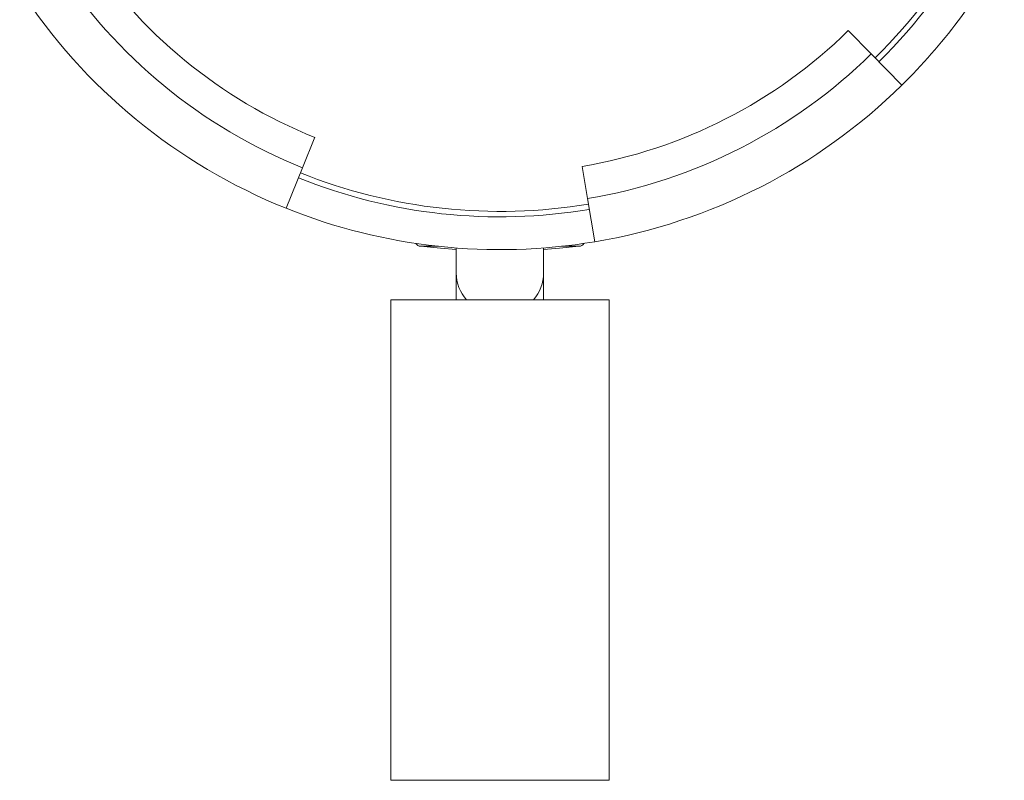
# Model space of a CAD drawing. Units: millimetres. Extents: x -297 to 631, y -555 to 801.
# Drawn here: x 126 to 171, y 465 to 500 of the extents above; entities that cross this region are included whole.
import ezdxf

# ---------------------------------------------------------------- set-up
doc = ezdxf.new("R2010")
doc.units = ezdxf.units.MM

msp = doc.modelspace()

# ---------------------------------------------------------------- linework, layer by layer
at = {"color": 7, "linetype": 'Continuous', "lineweight": 18}
for p, q in [((163.695, 499.4), (164.746, 498.33)), ((164.746, 498.33), (166.148, 496.904)), ((138.703, 493.121), (139.263, 494.513)), ((151.753, 491.706), (151.505, 493.185)), ((137.958, 491.265), (138.703, 493.121)), ((152.084, 489.733), (151.753, 491.706)), ((145.745, 489.448), (145.745, 488.291)), ((149.745, 488.291), (149.745, 489.448)), ((145.745, 488.291), (145.745, 487.081)), ((149.745, 487.081), (149.745, 488.291)), ((142.745, 487.081), (142.745, 465.081)), ((152.745, 487.081), (142.745, 487.081)), ((152.745, 465.081), (152.745, 487.081)), ((152.745, 465.081), (142.745, 465.081))]:
    msp.add_line(p, q, dxfattribs=at)
at = {"color": 8, "linetype": 'Continuous', "lineweight": 18}
for p, q in [((144.115, 489.524), (144.925, 489.524)), ((150.564, 489.524), (151.375, 489.524))]:
    msp.add_line(p, q, dxfattribs=at)
at = {"color": 7, "linetype": 'Continuous', "lineweight": 18, "flags": 128}
for points in [[(144.115, 489.524), (145.02, 489.436), (145.745, 489.383)], [(149.745, 489.383), (150.47, 489.436), (151.375, 489.524)]]:
    msp.add_lwpolyline(points, dxfattribs=at)
at = {"color": 7, "linetype": 'Continuous', "lineweight": 18}
for centre, radius, start, end in [((147.745, 515.622), 24.5, 314.5143, 331.6093), ((147.745, 515.622), 24.75, 314.5143, 331.6093), ((147.745, 515.622), 22.75, 213.1088, 248.1088), ((147.745, 515.622), 26.25, 314.5143, 331.6093), ((147.745, 515.622), 24.25, 213.1088, 248.1088), ((147.745, 515.622), 26.25, 213.1088, 248.1088), ((147.745, 515.622), 22.75, 279.5143, 314.5143), ((147.745, 515.622), 24.25, 279.5143, 314.5143), ((147.745, 515.622), 26.25, 279.5143, 314.5143), ((147.745, 515.622), 24.5, 248.1088, 279.5143), ((147.745, 515.622), 24.75, 248.1088, 279.5143), ((147.745, 515.622), 26.25, 248.1088, 279.5143), ((144.148, 489.822), 0.3, 213.7515, 263.6348), ((151.342, 489.822), 0.3, 276.3652, 326.2485)]:
    msp.add_arc(centre, radius, start, end, dxfattribs=at)
at = {"color": 8, "linetype": 'Continuous', "lineweight": 18}
for centre, radius, start, end in [((147.558, 488.299), 1.814, 180.2463, 222.1836), ((147.927, 488.301), 1.818, 317.8735, 359.6967)]:
    msp.add_arc(centre, radius, start, end, dxfattribs=at)

doc.saveas('drawing.dxf')
